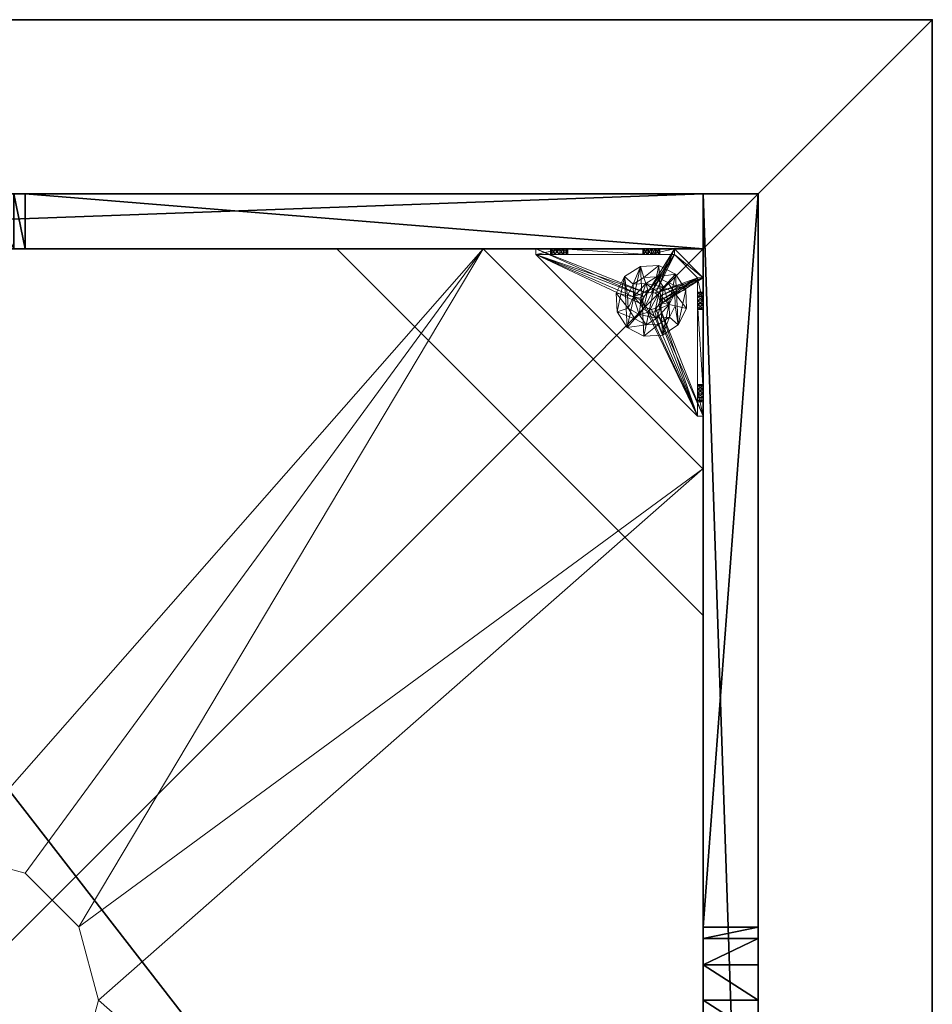
# Model space of a CAD drawing. Extents: x -1 to 273, y 42 to 103.
# Drawn here: x 86 to 99, y 86 to 99 of the extents above; entities that cross this region are included whole.
import ezdxf

# ---------------------------------------------------------------- set-up
doc = ezdxf.new("R2010")
doc.units = 0
doc.header["$LTSCALE"] = 0.3
doc.header["$MEASUREMENT"] = 0
for name, color, linetype in [('A-FURN-ATTRIBUTE-T', 7, 'Continuous'), ('AFURFR-P', 2, 'Continuous'), ('BANC', 5, 'Continuous'), ('COUP-DE-PIED', 1, 'Continuous')]:
    doc.layers.add(name, color=color, linetype=linetype)
doc.layers.add('QUINCAILLERIE-NOIR', color=4, linetype='Continuous', lineweight=13)
doc.styles.add('LOGIFLEX - Notes', font='ARIALN.TTF', dxfattribs={"height": 0.09375})

# ---------------------------------------------------------------- blocks, each defined once
blk = doc.blocks.new('3G-SIT-BD')
at = {"layer": 'AFURFR-P'}
for p in [(24.375, -24.375, 0.5), (24.375, -24.375, 3.5), (26.75, -26.75, 3.5), (26.75, -26.75, 18)]:
    blk.add_point(p, dxfattribs=at)
at = {"layer": 'BANC'}
mesh = blk.add_polyface(dxfattribs=at)
corners = [(0, -6, 12), (26.75, -6, 12), (0, 0, 12), (26.75, 0, 12), (0, -6, 18), (26.75, -6, 18), (26.75, 0, 3.5), (26.75, -26.75, 18), (26.75, -26.75, 3.5), (0, -26.75, 18), (0, 0, 3.5), (0, -26.75, 3.5)]
mesh.append_faces([[corners[k] for k in face] for face in [(0, 1, 2, 2), (0, 4, 1, 1), (3, 1, 6, 6), (5, 7, 1, 1), (4, 9, 5, 5), (6, 8, 10, 10), (9, 11, 7, 7), (2, 10, 0, 0), (3, 6, 2, 2)]], dxfattribs={"vtx1": -1, "vtx2": -1})
mesh.append_faces([[corners[k] for k in face] for face in [(7, 8, 1, 1), (8, 6, 1, 1), (10, 11, 0, 0), (11, 9, 0, 0)]], dxfattribs={"vtx1": -1, "vtx2": -1, "vtx3": -1})
mesh.append_faces([[corners[k] for k in face] for face in [(1, 3, 2, 2), (4, 5, 1, 1), (9, 7, 5, 5), (8, 11, 10, 10), (11, 8, 7, 7), (9, 4, 0, 0), (6, 10, 2, 2)]], dxfattribs={"vtx2": -1, "vtx3": -1})
at = {"layer": 'COUP-DE-PIED'}
mesh = blk.add_polyface(dxfattribs=at)
corners = [(3.125, -18.625, 2.752), (3.125, -23.625, 2.752), (3.125, -18.625, 3.5), (23.625, -8.125, 2.752), (23.625, -3.125, 2.752), (23.625, -8.125, 3.5), (8.125, -3.125, 2.752), (3.125, -3.125, 2.752), (8.125, -3.125, 3.5), (3.125, -12.377, 3.5), (2.375, -12.531, 3.027), (3.125, -12.531, 3.027), (2.375, -12.377, 3.5), (3.125, -13.375, 2.562), (2.375, -13.375, 2.562), (3.125, -13.857, 2.686), (2.375, -12.893, 2.686), (3.125, -12.893, 2.686), (2.375, -13.857, 2.686), (3.125, -14.373, 3.5), (3.125, -14.219, 3.027), (2.375, -14.373, 3.5), (2.375, -14.219, 3.027), (12.377, -23.625, 3.5), (12.531, -24.375, 3.027), (12.531, -23.625, 3.027), (12.377, -24.375, 3.5), (13.375, -23.625, 2.562), (13.375, -24.375, 2.562), (13.857, -23.625, 2.686), (12.893, -24.375, 2.686), (12.893, -23.625, 2.686), (13.857, -24.375, 2.686), (14.373, -23.625, 3.5), (14.219, -23.625, 3.027), (14.373, -24.375, 3.5), (14.219, -24.375, 3.027), (24.375, -24.375, 3.5), (24.375, -24.375, 0.5), (2.375, -24.375, 0.5), (2.375, -24.375, 3.5), (2.375, -23.625, 3.5), (24.375, -12.377, 3.5), (23.625, -12.531, 3.027), (24.375, -12.531, 3.027), (23.625, -12.377, 3.5), (24.375, -13.375, 2.562), (23.625, -13.375, 2.562), (24.375, -13.857, 2.686), (23.625, -12.893, 2.686), (24.375, -12.893, 2.686), (23.625, -13.857, 2.686), (24.375, -14.373, 3.5), (24.375, -14.219, 3.027), (23.625, -14.373, 3.5), (23.625, -14.219, 3.027), (23.625, -23.625, 3.5), (23.625, -23.625, 0.5), (23.625, -3.125, 0.5), (23.625, -3.125, 3.5), (12.377, -2.375, 3.5), (12.531, -3.125, 3.027), (12.531, -2.375, 3.027), (12.377, -3.125, 3.5), (13.375, -2.375, 2.562), (13.375, -3.125, 2.562), (13.857, -2.375, 2.686), (12.893, -3.125, 2.686), (12.893, -2.375, 2.686), (13.857, -3.125, 2.686), (14.373, -2.375, 3.5), (14.219, -2.375, 3.027), (14.373, -3.125, 3.5), (14.219, -3.125, 3.027), (24.375, -3.125, 3.5), (24.375, -3.125, 0.5), (2.375, -3.125, 0.5), (2.375, -3.125, 3.5), (2.375, -2.375, 3.5), (24.375, -2.375, 3.5), (24.375, -2.375, 0.5), (2.375, -2.375, 0.5), (24.375, -23.625, 3.5), (24.375, -23.625, 0.5), (2.375, -23.625, 0.5), (3.125, -3.125, 3.5), (3.125, -23.625, 3.5), (3.125, -3.125, 0.5), (3.125, -23.625, 0.5), (3.125, -8.125, 2.752), (3.125, -8.125, 3.5), (18.625, -3.125, 2.752), (18.625, -3.125, 3.5), (8.125, -23.625, 2.752), (8.125, -23.625, 3.5), (23.625, -18.625, 3.5), (23.625, -18.625, 2.752), (23.625, -23.625, 2.752), (18.625, -23.625, 3.5), (18.625, -23.625, 2.752)]
mesh.append_faces([[corners[k] for k in face] for face in [(37, 32, 38, 38), (30, 39, 28, 28), (39, 30, 40, 40), (24, 40, 30, 30), (28, 38, 32, 32), (56, 51, 57, 57), (49, 58, 47, 47), (58, 49, 59, 59), (43, 59, 49, 49), (47, 57, 51, 51), (74, 69, 75, 75), (67, 76, 65, 65), (76, 67, 77, 77), (61, 77, 67, 67), (65, 75, 69, 69), (78, 68, 81, 81), (66, 80, 64, 64), (80, 66, 79, 79), (71, 79, 66, 66), (64, 81, 68, 68), (74, 50, 75, 75), (48, 83, 46, 46), (83, 48, 82, 82), (53, 82, 48, 48), (46, 75, 50, 50), (41, 31, 84, 84), (29, 83, 27, 27), (83, 29, 82, 82), (34, 82, 29, 29), (27, 84, 31, 31), (41, 18, 84, 84), (16, 76, 14, 14), (76, 16, 77, 77), (10, 77, 16, 16), (14, 84, 18, 18), (85, 17, 87, 87), (15, 88, 13, 13), (88, 15, 86, 86), (20, 86, 15, 15), (13, 87, 17, 17)]], dxfattribs={"vtx0": -1, "vtx1": -1, "vtx2": -1})
mesh.append_faces([[corners[k] for k in face] for face in [(9, 10, 11, 11), (21, 20, 22, 22), (15, 22, 20, 20), (11, 16, 17, 17), (23, 24, 25, 25), (35, 34, 36, 36), (29, 36, 34, 34), (25, 30, 31, 31), (42, 43, 44, 44), (54, 53, 55, 55), (48, 55, 53, 53), (44, 49, 50, 50), (60, 61, 62, 62), (72, 71, 73, 73), (66, 73, 71, 71), (62, 67, 68, 68)]], dxfattribs={"vtx0": -1, "vtx2": -1})
mesh.append_faces([[corners[k] for k in face] for face in [(0, 1, 2, 2), (3, 4, 5, 5), (6, 7, 8, 8), (13, 14, 15, 15), (14, 13, 16, 16), (10, 16, 11, 11), (19, 20, 21, 21), (18, 22, 15, 15), (27, 28, 29, 29), (28, 27, 30, 30), (24, 30, 25, 25), (33, 34, 35, 35), (32, 36, 29, 29), (35, 36, 37, 37), (26, 40, 24, 24), (23, 41, 26, 26), (35, 37, 33, 33), (46, 47, 48, 48), (47, 46, 49, 49), (43, 49, 44, 44), (52, 53, 54, 54), (51, 55, 48, 48), (54, 55, 56, 56), (45, 59, 43, 43), (64, 65, 66, 66), (65, 64, 67, 67), (61, 67, 62, 62), (70, 71, 72, 72), (69, 73, 66, 66), (72, 73, 74, 74), (63, 77, 61, 61), (60, 78, 63, 63), (72, 74, 70, 70), (80, 79, 75, 75), (78, 81, 77, 77), (81, 80, 76, 76), (60, 62, 78, 78), (70, 79, 71, 71), (42, 74, 45, 45), (54, 56, 52, 52), (58, 59, 75, 75), (56, 57, 82, 82), (57, 58, 83, 83), (42, 44, 74, 74), (52, 82, 53, 53), (83, 82, 38, 38), (41, 84, 40, 40), (84, 83, 39, 39), (23, 25, 41, 41), (33, 82, 34, 34), (21, 22, 41, 41), (12, 77, 10, 10), (9, 85, 12, 12), (21, 41, 19, 19), (76, 77, 87, 87), (41, 84, 86, 86), (84, 76, 88, 88), (9, 11, 85, 85), (19, 86, 20, 20), (89, 6, 90, 90), (7, 89, 85, 85), (91, 3, 92, 92), (4, 91, 59, 59), (93, 0, 94, 94), (1, 93, 86, 86), (95, 56, 96, 96), (98, 95, 99, 99), (56, 98, 97, 97)]], dxfattribs={"vtx1": -1, "vtx2": -1})
mesh.append_faces([[corners[k] for k in face] for face in [(36, 32, 37, 37), (39, 38, 28, 28), (55, 51, 56, 56), (58, 57, 47, 47), (73, 69, 74, 74), (76, 75, 65, 65), (62, 68, 78, 78), (80, 81, 64, 64), (44, 50, 74, 74), (83, 75, 46, 46), (25, 31, 41, 41), (83, 84, 27, 27), (22, 18, 41, 41), (76, 84, 14, 14), (11, 17, 85, 85), (88, 87, 13, 13)]], dxfattribs={"vtx1": -1, "vtx2": -1, "vtx3": -1})
mesh.append_faces([[corners[k] for k in face] for face in [(85, 90, 8, 8), (89, 7, 6, 6), (59, 92, 5, 5), (91, 4, 3, 3), (86, 94, 2, 2), (93, 1, 0, 0), (97, 99, 96, 96), (98, 56, 95, 95)]], dxfattribs={"vtx2": -1})
mesh.append_faces([[corners[k] for k in face] for face in [(9, 12, 10, 10), (13, 17, 16, 16), (14, 18, 15, 15), (23, 26, 24, 24), (27, 31, 30, 30), (28, 32, 29, 29), (41, 40, 26, 26), (42, 45, 43, 43), (46, 50, 49, 49), (47, 51, 48, 48), (60, 63, 61, 61), (64, 68, 67, 67), (65, 69, 66, 66), (78, 77, 63, 63), (74, 79, 70, 70), (79, 74, 75, 75), (81, 76, 77, 77), (80, 75, 76, 76), (74, 59, 45, 45), (56, 82, 52, 52), (59, 74, 75, 75), (57, 83, 82, 82), (58, 75, 83, 83), (37, 82, 33, 33), (82, 37, 38, 38), (84, 39, 40, 40), (83, 38, 39, 39), (85, 77, 12, 12), (41, 86, 19, 19), (77, 85, 87, 87), (84, 88, 86, 86), (76, 87, 88, 88), (7, 85, 8, 8), (6, 8, 90, 90), (89, 90, 85, 85), (4, 59, 5, 5), (3, 5, 92, 92), (91, 92, 59, 59), (1, 86, 2, 2), (0, 2, 94, 94), (93, 94, 86, 86), (56, 97, 96, 96), (95, 96, 99, 99), (98, 99, 97, 97)]], dxfattribs={"vtx2": -1, "vtx3": -1})
at = {"layer": 'QUINCAILLERIE-NOIR'}
mesh = blk.add_polyface(dxfattribs=at)
corners = [(11.645, -12.373, 2.752), (11.645, -12.373, 2.627), (12.377, -11.64, 2.752), (11.377, -13.373, 2.627), (13.377, -11.373, 2.752), (13.377, -11.373, 2.627), (14.377, -11.64, 2.752), (12.377, -11.64, 2.627), (15.11, -12.373, 2.752), (15.11, -12.373, 2.627), (15.377, -13.373, 2.752), (14.377, -11.64, 2.627), (15.11, -14.373, 2.752), (15.11, -14.373, 2.627), (14.377, -15.105, 2.752), (15.377, -13.373, 2.627), (13.377, -15.373, 2.752), (13.377, -15.373, 2.627), (12.377, -15.105, 2.752), (14.377, -15.105, 2.627), (11.645, -14.373, 2.752), (11.645, -14.373, 2.627), (11.377, -13.373, 2.752), (12.377, -15.105, 2.627), (3.13, -20.62, 2.627), (6.13, -23.62, 2.627), (20.625, -23.62, 2.627), (23.625, -20.62, 2.627), (23.625, -6.125, 2.752), (23.625, -6.125, 2.627), (20.625, -3.125, 2.752), (20.625, -3.125, 2.627), (6.13, -3.125, 2.627), (6.13, -3.125, 2.752), (3.13, -6.125, 2.627), (20.625, -23.62, 2.752), (23.625, -20.62, 2.752), (6.13, -23.62, 2.752), (3.13, -20.62, 2.752), (3.13, -6.125, 2.752)]
mesh.append_faces([[corners[k] for k in face] for face in [(21, 24, 3, 3), (24, 23, 25, 25), (19, 26, 17, 17), (26, 19, 27, 27), (9, 29, 15, 15), (29, 11, 31, 31), (7, 32, 5, 5), (32, 7, 34, 34), (17, 25, 23, 23), (3, 34, 1, 1), (5, 31, 11, 11), (0, 39, 22, 22), (39, 2, 33, 33), (6, 30, 4, 4), (30, 6, 28, 28), (12, 36, 10, 10), (36, 14, 35, 35), (18, 37, 16, 16), (37, 18, 38, 38), (4, 33, 2, 2), (16, 35, 14, 14), (10, 28, 8, 8)]], dxfattribs={"vtx0": -1, "vtx1": -1, "vtx2": -1})
mesh.append_faces([[corners[k] for k in face] for face in [(27, 13, 15, 15), (38, 20, 22, 22)]], dxfattribs={"vtx0": -1, "vtx2": -1, "vtx3": -1})
mesh.append_faces([[corners[k] for k in face] for face in [(0, 1, 2, 2), (1, 0, 3, 3), (4, 5, 6, 6), (5, 4, 7, 7), (2, 7, 4, 4), (8, 9, 10, 10), (9, 8, 11, 11), (6, 11, 8, 8), (12, 13, 14, 14), (13, 12, 15, 15), (10, 15, 12, 12), (16, 17, 18, 18), (17, 16, 19, 19), (14, 19, 16, 16), (20, 21, 22, 22), (21, 20, 23, 23), (18, 23, 20, 20), (22, 3, 0, 0), (28, 29, 30, 30), (31, 32, 30, 30), (35, 26, 36, 36), (35, 37, 26, 26), (38, 24, 37, 37), (33, 32, 39, 39), (28, 36, 29, 29), (38, 39, 24, 24)]], dxfattribs={"vtx1": -1, "vtx2": -1})
mesh.append_faces([[corners[k] for k in face] for face in [(21, 23, 24, 24), (19, 13, 27, 27), (9, 11, 29, 29), (7, 1, 34, 34), (29, 27, 15, 15), (26, 25, 17, 17), (24, 34, 3, 3), (32, 31, 5, 5), (0, 2, 39, 39), (6, 8, 28, 28), (12, 14, 36, 36), (18, 20, 38, 38), (30, 33, 4, 4), (39, 38, 22, 22), (37, 35, 16, 16), (36, 28, 10, 10)]], dxfattribs={"vtx1": -1, "vtx2": -1, "vtx3": -1})
mesh.append_faces([[corners[k] for k in face] for face in [(1, 7, 2, 2), (5, 11, 6, 6), (9, 15, 10, 10), (13, 19, 14, 14), (17, 23, 18, 18), (21, 3, 22, 22), (29, 31, 30, 30), (32, 33, 30, 30), (26, 27, 36, 36), (37, 25, 26, 26), (24, 25, 37, 37), (32, 34, 39, 39), (36, 27, 29, 29), (39, 34, 24, 24)]], dxfattribs={"vtx2": -1, "vtx3": -1})
mesh = blk.add_polyface(dxfattribs=at)
corners = [(21.759, -23.546, 0.874), (22.814, -23.546, 0.953), (21.775, -23.546, 0.815), (21.342, -23.546, 0.579), (21.656, -23.546, 0.697), (23.231, -23.546, 0.579), (21.342, -23.546, 1.091), (21.538, -23.546, 0.815), (21.696, -23.546, 1.445), (21.656, -23.546, 0.933), (22.877, -23.546, 1.445), (22.857, -23.546, 1.114), (21.716, -23.546, 0.917), (21.597, -23.546, 0.917), (21.554, -23.546, 0.874), (21.554, -23.546, 0.756), (21.597, -23.546, 0.713), (21.716, -23.546, 0.713), (22.814, -23.546, 1.071), (22.857, -23.546, 0.91), (22.798, -23.546, 1.012), (21.759, -23.546, 0.756), (22.857, -23.019, 0.579), (22.814, -22.975, 0.579), (22.798, -22.916, 0.579), (22.814, -22.857, 0.579), (22.857, -22.814, 0.579), (23.546, -21.342, 0.579), (21.342, -23.546, 0.5), (23.546, -21.342, 0.5), (21.554, -23.625, 0.874), (21.656, -23.625, 0.933), (21.759, -23.625, 0.874), (21.716, -23.625, 0.917), (21.597, -23.625, 0.917), (21.538, -23.625, 0.815), (21.597, -23.625, 0.713), (21.716, -23.625, 0.713), (21.775, -23.625, 0.815), (22.814, -22.857, 0.5), (22.857, -22.814, 0.5), (22.798, -22.916, 0.5), (22.814, -22.975, 0.5), (21.342, -23.625, 0.5), (22.857, -23.019, 0.5)]
mesh.append_faces([[corners[k] for k in face] for face in [(0, 1, 2, 2), (3, 4, 5, 5), (6, 7, 3, 3), (8, 9, 6, 6), (10, 11, 8, 8), (9, 8, 12, 12), (2, 19, 21, 21), (5, 22, 3, 3), (39, 28, 40, 40), (28, 42, 43, 43), (44, 43, 42, 42)]], dxfattribs={"vtx0": -1, "vtx1": -1, "vtx2": -1})
mesh.append_faces([[corners[k] for k in face] for face in [(8, 18, 12, 12)]], dxfattribs={"vtx0": -1, "vtx1": -1, "vtx2": -1, "vtx3": -1})
mesh.append_faces([[corners[k] for k in face] for face in [(3, 25, 26, 26)]], dxfattribs={"vtx0": -1, "vtx2": -1, "vtx3": -1})
mesh.append_faces([[corners[k] for k in face] for face in [(3, 27, 28, 28), (14, 30, 7, 7), (9, 31, 13, 13), (0, 32, 12, 12), (12, 33, 9, 9), (13, 34, 14, 14), (7, 35, 15, 15), (16, 36, 4, 4), (17, 37, 21, 21), (2, 38, 0, 0)]], dxfattribs={"vtx1": -1, "vtx2": -1})
mesh.append_faces([[corners[k] for k in face] for face in [(9, 13, 6, 6), (13, 14, 6, 6), (14, 7, 6, 6), (7, 15, 3, 3), (15, 16, 3, 3), (16, 4, 3, 3), (4, 17, 5, 5), (11, 18, 8, 8), (1, 19, 2, 2), (0, 12, 20, 20), (22, 23, 3, 3), (23, 24, 3, 3), (24, 25, 3, 3), (39, 41, 28, 28), (41, 42, 28, 28)]], dxfattribs={"vtx1": -1, "vtx2": -1, "vtx3": -1})
mesh.append_faces([[corners[k] for k in face] for face in [(27, 29, 28, 28)]], dxfattribs={"vtx2": -1, "vtx3": -1})
mesh = blk.add_polyface(dxfattribs=at)
corners = [(23.019, -22.975, 0.579), (23.019, -22.975, 0.5), (22.975, -23.019, 0.579), (23.034, -22.916, 0.5), (22.916, -23.034, 0.579), (22.916, -23.034, 0.5), (22.857, -23.019, 0.579), (22.975, -23.019, 0.5), (22.814, -22.975, 0.579), (22.814, -22.975, 0.5), (22.798, -22.916, 0.579), (22.857, -23.019, 0.5), (22.814, -22.857, 0.579), (22.814, -22.857, 0.5), (22.857, -22.814, 0.579), (22.798, -22.916, 0.5), (22.916, -22.798, 0.579), (22.916, -22.798, 0.5), (22.975, -22.814, 0.579), (22.857, -22.814, 0.5), (23.019, -22.857, 0.579), (23.019, -22.857, 0.5), (23.034, -22.916, 0.579), (22.975, -22.814, 0.5), (23.231, -23.546, 0.579), (22.857, -23.546, 0.91), (22.916, -23.546, 0.894), (22.975, -23.546, 0.91), (23.019, -23.546, 0.953), (22.975, -23.546, 1.114), (22.916, -23.546, 1.13), (22.877, -23.546, 1.445), (22.857, -23.546, 1.114), (22.798, -23.546, 1.012), (21.716, -23.546, 0.917), (22.814, -23.546, 1.071), (23.231, -23.546, 1.091), (23.019, -23.546, 1.071), (23.546, -21.342, 0.579), (21.342, -23.546, 0.579), (23.231, -23.625, 0.5), (21.342, -23.625, 0.5), (21.342, -23.546, 0.5), (23.546, -21.342, 0.5)]
mesh.append_faces([[corners[k] for k in face] for face in [(33, 34, 35, 35), (29, 36, 37, 37), (16, 38, 14, 14), (1, 40, 7, 7), (5, 40, 11, 11), (19, 43, 17, 17)]], dxfattribs={"vtx0": -1, "vtx1": -1, "vtx2": -1})
mesh.append_faces([[corners[k] for k in face] for face in [(24, 25, 26, 26), (24, 26, 27, 27), (24, 27, 28, 28)]], dxfattribs={"vtx0": -1, "vtx2": -1, "vtx3": -1})
mesh.append_faces([[corners[k] for k in face] for face in [(0, 1, 2, 2), (1, 0, 3, 3), (4, 5, 6, 6), (5, 4, 7, 7), (2, 7, 4, 4), (8, 9, 10, 10), (9, 8, 11, 11), (6, 11, 8, 8), (12, 13, 14, 14), (13, 12, 15, 15), (10, 15, 12, 12), (16, 17, 18, 18), (17, 16, 19, 19), (14, 19, 16, 16), (20, 21, 22, 22), (21, 20, 23, 23), (18, 23, 20, 20), (22, 3, 0, 0)]], dxfattribs={"vtx1": -1, "vtx2": -1})
mesh.append_faces([[corners[k] for k in face] for face in [(29, 30, 31, 31), (30, 32, 31, 31), (4, 6, 24, 24), (38, 39, 14, 14), (40, 41, 11, 11), (42, 43, 19, 19)]], dxfattribs={"vtx1": -1, "vtx2": -1, "vtx3": -1})
mesh.append_faces([[corners[k] for k in face] for face in [(1, 7, 2, 2), (5, 11, 6, 6), (9, 15, 10, 10), (13, 19, 14, 14), (17, 23, 18, 18), (21, 3, 22, 22)]], dxfattribs={"vtx2": -1, "vtx3": -1})
mesh = blk.add_polyface(dxfattribs=at)
corners = [(23.625, -22.857, 0.91), (23.625, -23.231, 0.5), (23.625, -21.759, 0.756), (23.625, -22.814, 0.953), (23.625, -21.716, 0.713), (23.625, -22.798, 1.012), (23.625, -21.759, 0.874), (23.625, -22.814, 1.071), (23.625, -21.775, 0.815), (23.625, -21.716, 0.917), (23.625, -21.696, 1.445), (23.546, -21.696, 1.445), (23.546, -22.877, 1.445), (23.625, -22.877, 1.445), (23.625, -21.342, 0.5), (23.625, -21.656, 0.933), (23.546, -21.716, 0.713), (23.546, -21.775, 0.815), (23.546, -21.759, 0.756), (23.546, -21.716, 0.917), (23.546, -21.759, 0.874), (23.546, -23.231, 0.579), (23.546, -21.656, 0.697), (23.546, -21.342, 0.579), (23.546, -22.798, 1.012), (23.546, -22.814, 0.953), (23.546, -22.857, 0.91), (23.546, -22.814, 1.071), (23.546, -22.857, 1.114), (23.019, -22.857, 0.579), (22.975, -22.814, 0.579), (22.916, -22.798, 0.579), (22.975, -22.814, 0.5), (23.019, -22.857, 0.5), (23.546, -21.342, 0.5), (22.916, -22.798, 0.5)]
mesh.append_faces([[corners[k] for k in face] for face in [(0, 2, 3, 3), (2, 1, 4, 4), (5, 6, 7, 7), (6, 5, 8, 8), (3, 8, 5, 5), (15, 10, 9, 9), (21, 22, 23, 23), (20, 24, 19, 19), (24, 20, 25, 25), (18, 26, 17, 17), (17, 25, 20, 20), (28, 11, 27, 27), (29, 23, 30, 30), (32, 14, 33, 33), (14, 32, 34, 34)]], dxfattribs={"vtx0": -1, "vtx1": -1, "vtx2": -1})
mesh.append_faces([[corners[k] for k in face] for face in [(0, 1, 2, 2), (7, 9, 10, 10), (19, 27, 11, 11)]], dxfattribs={"vtx0": -1, "vtx1": -1, "vtx2": -1, "vtx3": -1})
mesh.append_faces([[corners[k] for k in face] for face in [(7, 10, 13, 13), (21, 16, 22, 22), (29, 21, 23, 23)]], dxfattribs={"vtx0": -1, "vtx2": -1, "vtx3": -1})
mesh.append_faces([[corners[k] for k in face] for face in [(4, 16, 2, 2), (17, 8, 18, 18), (8, 17, 6, 6), (19, 9, 20, 20), (20, 6, 17, 17), (18, 2, 16, 16)]], dxfattribs={"vtx1": -1, "vtx2": -1})
mesh.append_faces([[corners[k] for k in face] for face in [(2, 8, 3, 3), (6, 9, 7, 7), (1, 14, 4, 4), (18, 16, 21, 21), (26, 25, 17, 17), (24, 27, 19, 19), (31, 30, 23, 23), (32, 35, 34, 34), (14, 1, 33, 33)]], dxfattribs={"vtx1": -1, "vtx2": -1, "vtx3": -1})
mesh.append_faces([[corners[k] for k in face] for face in [(10, 11, 12, 12), (9, 6, 20, 20), (8, 2, 18, 18)]], dxfattribs={"vtx2": -1, "vtx3": -1})
mesh = blk.add_polyface(dxfattribs=at)
corners = [(23.625, -21.597, 0.917), (23.625, -21.342, 1.091), (23.625, -21.656, 0.933), (23.625, -21.554, 0.874), (23.625, -21.538, 0.815), (23.625, -21.597, 0.713), (23.625, -21.656, 0.697), (23.625, -21.342, 0.5), (23.625, -21.554, 0.756), (23.625, -21.696, 1.445), (23.625, -21.716, 0.713), (23.546, -21.696, 1.445), (23.546, -21.342, 1.091), (23.546, -21.716, 0.713), (23.546, -21.656, 0.697), (23.625, -21.716, 0.917), (23.546, -21.716, 0.917), (23.546, -21.597, 0.917), (23.546, -21.656, 0.933), (23.546, -21.538, 0.815), (23.546, -21.554, 0.874), (23.546, -21.597, 0.713), (23.546, -21.554, 0.756), (23.546, -21.342, 0.579), (23.546, -21.342, 0.5)]
mesh.append_faces([[corners[k] for k in face] for face in [(0, 1, 2, 2), (5, 7, 8, 8), (1, 4, 7, 7), (12, 18, 11, 11), (23, 19, 12, 12)]], dxfattribs={"vtx0": -1, "vtx1": -1, "vtx2": -1})
mesh.append_faces([[corners[k] for k in face] for face in [(7, 6, 10, 10)]], dxfattribs={"vtx0": -1, "vtx2": -1, "vtx3": -1})
mesh.append_faces([[corners[k] for k in face] for face in [(11, 9, 12, 12), (13, 10, 14, 14), (15, 16, 2, 2), (17, 0, 18, 18), (0, 17, 3, 3), (19, 4, 20, 20), (4, 19, 8, 8), (21, 5, 22, 22), (5, 21, 6, 6), (22, 8, 19, 19), (20, 3, 17, 17), (18, 2, 16, 16), (14, 6, 21, 21), (12, 1, 23, 23)]], dxfattribs={"vtx1": -1, "vtx2": -1})
mesh.append_faces([[corners[k] for k in face] for face in [(0, 3, 1, 1), (3, 4, 1, 1), (5, 6, 7, 7), (4, 8, 7, 7), (1, 9, 2, 2), (14, 21, 23, 23), (21, 22, 23, 23), (22, 19, 23, 23), (19, 20, 12, 12), (20, 17, 12, 12), (17, 18, 12, 12), (18, 16, 11, 11), (1, 7, 23, 23)]], dxfattribs={"vtx1": -1, "vtx2": -1, "vtx3": -1})
mesh.append_faces([[corners[k] for k in face] for face in [(9, 1, 12, 12), (5, 8, 22, 22), (4, 3, 20, 20), (0, 2, 18, 18), (10, 6, 14, 14), (7, 24, 23, 23)]], dxfattribs={"vtx2": -1, "vtx3": -1})
mesh = blk.add_polyface(dxfattribs=at)
corners = [(23.546, -23.231, 1.091), (23.625, -23.231, 1.091), (23.546, -22.877, 1.445), (23.625, -22.877, 1.445), (23.625, -21.696, 1.445), (23.625, -22.975, 1.114), (23.625, -22.916, 1.13), (23.625, -22.857, 1.114), (23.625, -22.814, 1.071), (23.625, -23.019, 0.953), (23.625, -23.231, 0.579), (23.625, -22.975, 0.91), (23.546, -22.975, 0.91), (23.546, -22.916, 0.894), (23.546, -23.034, 1.012), (23.625, -23.034, 1.012), (23.546, -23.019, 0.953), (23.625, -23.019, 1.071), (23.546, -22.975, 1.114), (23.546, -23.019, 1.071), (23.546, -22.857, 1.114), (23.546, -22.916, 1.13), (23.546, -22.798, 1.012), (23.625, -22.798, 1.012), (23.546, -22.814, 1.071), (23.625, -22.814, 0.953), (23.546, -22.857, 0.91), (23.625, -22.857, 0.91), (23.546, -22.814, 0.953), (23.625, -22.916, 0.894), (23.546, -21.696, 1.445), (23.546, -21.759, 0.756), (23.546, -23.231, 0.579), (23.019, -22.975, 0.579), (23.034, -22.916, 0.579), (23.625, -23.231, 0.5), (23.034, -22.916, 0.5), (23.019, -22.857, 0.5)]
mesh.append_faces([[corners[k] for k in face] for face in [(1, 5, 3, 3), (8, 3, 7, 7), (9, 10, 11, 11), (30, 20, 2, 2), (26, 32, 13, 13), (33, 32, 34, 34)]], dxfattribs={"vtx0": -1, "vtx1": -1, "vtx2": -1})
mesh.append_faces([[corners[k] for k in face] for face in [(26, 31, 32, 32)]], dxfattribs={"vtx0": -1, "vtx1": -1, "vtx2": -1, "vtx3": -1})
mesh.append_faces([[corners[k] for k in face] for face in [(35, 36, 37, 37)]], dxfattribs={"vtx0": -1, "vtx2": -1, "vtx3": -1})
mesh.append_faces([[corners[k] for k in face] for face in [(0, 1, 2, 2), (3, 4, 2, 2), (12, 11, 13, 13), (11, 12, 9, 9), (14, 15, 16, 16), (15, 14, 17, 17), (18, 5, 19, 19), (5, 18, 6, 6), (20, 7, 21, 21), (7, 20, 8, 8), (22, 23, 24, 24), (23, 22, 25, 25), (26, 27, 28, 28), (27, 26, 29, 29), (28, 25, 22, 22), (24, 8, 20, 20), (21, 6, 18, 18), (19, 17, 14, 14), (16, 9, 12, 12), (13, 29, 26, 26)]], dxfattribs={"vtx1": -1, "vtx2": -1})
mesh.append_faces([[corners[k] for k in face] for face in [(5, 6, 3, 3), (6, 7, 3, 3), (20, 21, 2, 2), (21, 18, 2, 2)]], dxfattribs={"vtx1": -1, "vtx2": -1, "vtx3": -1})
mesh.append_faces([[corners[k] for k in face] for face in [(1, 3, 2, 2), (27, 25, 28, 28), (23, 8, 24, 24), (7, 6, 21, 21), (5, 17, 19, 19), (15, 9, 16, 16), (11, 29, 13, 13)]], dxfattribs={"vtx2": -1, "vtx3": -1})
mesh = blk.add_polyface(dxfattribs=at)
corners = [(22.868, -22.766, 1.969), (22.868, -22.766, 0.63), (22.8, -22.811, 1.969), (22.95, -22.762, 0.63), (22.762, -22.883, 1.969), (22.762, -22.883, 0.63), (22.766, -22.965, 1.969), (22.8, -22.811, 0.63), (22.811, -23.033, 1.969), (22.811, -23.033, 0.63), (22.883, -23.07, 1.969), (22.766, -22.965, 0.63), (22.965, -23.066, 1.969), (22.965, -23.066, 0.63), (23.033, -23.022, 1.969), (22.883, -23.07, 0.63), (23.07, -22.95, 1.969), (23.07, -22.95, 0.63), (23.066, -22.868, 1.969), (23.033, -23.022, 0.63), (23.022, -22.8, 1.969), (23.022, -22.8, 0.63), (22.95, -22.762, 1.969), (23.066, -22.868, 0.63), (22.731, -22.748, 0.63), (22.969, -22.672, 0.63), (22.731, -22.748, 0.394), (22.969, -22.672, 0.394), (23.154, -22.84, 0.63), (23.154, -22.84, 0.394), (23.102, -23.084, 0.63), (23.102, -23.084, 0.394), (22.864, -23.161, 0.63), (22.864, -23.161, 0.394), (22.678, -22.993, 0.63), (22.678, -22.993, 0.394), (23.247, -22.552, 0.118), (23.141, -22.668, 0.394), (23.385, -22.766, 0.118), (22.987, -22.589, 0.394), (23.397, -23.02, 0.118), (23.243, -22.987, 0.394), (23.281, -23.247, 0.118), (23.235, -22.814, 0.394), (23.067, -23.385, 0.118), (23.019, -23.235, 0.394), (22.813, -23.397, 0.118), (23.164, -23.141, 0.394), (22.586, -23.281, 0.118), (22.692, -23.164, 0.394), (22.448, -23.067, 0.118), (22.846, -23.243, 0.394), (22.435, -22.813, 0.118), (22.589, -22.846, 0.394), (22.552, -22.586, 0.118), (22.598, -23.019, 0.394), (22.766, -22.448, 0.118), (22.814, -22.598, 0.394), (23.02, -22.435, 0.118), (22.668, -22.692, 0.394), (22.766, -22.448), (23.02, -22.435), (22.435, -22.813), (22.552, -22.586), (22.586, -23.281), (22.448, -23.067), (23.067, -23.385), (22.813, -23.397), (23.397, -23.02), (23.281, -23.247), (23.247, -22.552), (23.385, -22.766)]
mesh.append_faces([[corners[k] for k in face] for face in [(20, 0, 18, 18), (4, 16, 2, 2), (16, 4, 14, 14), (8, 12, 6, 6), (6, 14, 4, 4), (2, 18, 0, 0), (1, 24, 7, 7), (23, 28, 21, 21), (28, 17, 30, 30), (15, 32, 13, 13), (32, 9, 34, 34), (7, 24, 5, 5), (5, 34, 11, 11), (27, 57, 26, 26), (29, 37, 27, 27), (31, 41, 29, 29), (33, 45, 31, 31), (35, 49, 33, 33), (26, 53, 35, 35), (60, 70, 63, 63), (68, 62, 71, 71), (62, 68, 65, 65), (66, 64, 69, 69), (69, 65, 68, 68), (71, 63, 70, 70)]], dxfattribs={"vtx0": -1, "vtx1": -1, "vtx2": -1})
mesh.append_faces([[corners[k] for k in face] for face in [(1, 25, 24, 24), (25, 3, 21, 21), (30, 19, 13, 13), (27, 39, 57, 57)]], dxfattribs={"vtx0": -1, "vtx2": -1, "vtx3": -1})
mesh.append_faces([[corners[k] for k in face] for face in [(0, 1, 2, 2), (1, 0, 3, 3), (4, 5, 6, 6), (5, 4, 7, 7), (2, 7, 4, 4), (8, 9, 10, 10), (9, 8, 11, 11), (6, 11, 8, 8), (12, 13, 14, 14), (13, 12, 15, 15), (10, 15, 12, 12), (16, 17, 18, 18), (17, 16, 19, 19), (14, 19, 16, 16), (20, 21, 22, 22), (21, 20, 23, 23), (18, 23, 20, 20), (22, 3, 0, 0), (22, 0, 20, 20), (24, 25, 26, 26), (25, 28, 27, 27), (28, 30, 29, 29), (30, 32, 31, 31), (32, 34, 33, 33), (34, 24, 35, 35), (36, 37, 38, 38), (37, 36, 39, 39), (40, 41, 42, 42), (41, 40, 43, 43), (38, 43, 40, 40), (44, 45, 46, 46), (45, 44, 47, 47), (42, 47, 44, 44), (48, 49, 50, 50), (49, 48, 51, 51), (46, 51, 48, 48), (52, 53, 54, 54), (53, 52, 55, 55), (50, 55, 52, 52), (56, 57, 58, 58), (57, 56, 59, 59), (54, 59, 56, 56), (58, 39, 36, 36), (60, 56, 61, 61), (56, 60, 54, 54), (62, 52, 63, 63), (52, 62, 50, 50), (64, 48, 65, 65), (48, 64, 46, 46), (66, 44, 67, 67), (44, 66, 42, 42), (68, 40, 69, 69), (40, 68, 38, 38), (70, 36, 71, 71), (36, 70, 58, 58), (71, 38, 68, 68), (69, 42, 66, 66), (67, 46, 64, 64), (65, 50, 62, 62), (63, 54, 60, 60), (61, 58, 70, 70), (61, 70, 60, 60)]], dxfattribs={"vtx1": -1, "vtx2": -1})
mesh.append_faces([[corners[k] for k in face] for face in [(12, 14, 6, 6), (16, 18, 2, 2), (1, 3, 25, 25), (23, 17, 28, 28), (17, 19, 30, 30), (15, 9, 32, 32), (9, 11, 34, 34), (24, 34, 5, 5), (32, 30, 13, 13), (28, 25, 21, 21), (37, 39, 27, 27), (57, 59, 26, 26), (59, 53, 26, 26), (53, 55, 35, 35), (55, 49, 35, 35), (49, 51, 33, 33), (51, 45, 33, 33), (45, 47, 31, 31), (47, 41, 31, 31), (41, 43, 29, 29), (43, 37, 29, 29), (64, 65, 69, 69), (62, 63, 71, 71)]], dxfattribs={"vtx1": -1, "vtx2": -1, "vtx3": -1})
mesh.append_faces([[corners[k] for k in face] for face in [(1, 7, 2, 2), (5, 11, 6, 6), (9, 15, 10, 10), (13, 19, 14, 14), (17, 23, 18, 18), (21, 3, 22, 22), (8, 10, 12, 12), (25, 27, 26, 26), (28, 29, 27, 27), (30, 31, 29, 29), (32, 33, 31, 31), (34, 35, 33, 33), (24, 26, 35, 35), (37, 43, 38, 38), (41, 47, 42, 42), (45, 51, 46, 46), (49, 55, 50, 50), (53, 59, 54, 54), (57, 39, 58, 58), (36, 38, 71, 71), (40, 42, 69, 69), (44, 46, 67, 67), (48, 50, 65, 65), (52, 54, 63, 63), (56, 58, 61, 61), (66, 67, 64, 64)]], dxfattribs={"vtx2": -1, "vtx3": -1})
mesh = blk.add_polyface(dxfattribs=at)
corners = [(23.625, -22.857, 0.91), (23.625, -22.916, 0.894), (23.625, -23.231, 0.579), (23.625, -23.231, 0.5), (23.625, -22.975, 0.91), (23.625, -23.034, 1.012), (23.625, -23.231, 1.091), (23.625, -23.019, 0.953), (23.625, -23.019, 1.071), (23.625, -22.975, 1.114), (23.546, -23.231, 1.091), (23.546, -23.231, 0.579), (23.546, -22.877, 1.445), (23.546, -22.975, 1.114), (23.546, -23.019, 0.953), (23.546, -22.975, 0.91), (23.546, -22.916, 0.894), (23.546, -23.019, 1.071), (23.546, -23.034, 1.012), (23.019, -22.857, 0.579), (23.034, -22.916, 0.579), (22.877, -23.625, 1.445), (23.231, -23.625, 1.091), (23.231, -23.546, 1.091), (23.231, -23.546, 0.579), (23.019, -23.546, 0.953), (23.034, -23.546, 1.012), (23.019, -23.546, 1.071), (22.975, -23.019, 0.579), (23.019, -22.975, 0.579), (22.916, -23.034, 0.579), (23.231, -23.625, 0.579), (23.231, -23.625, 0.5), (23.019, -22.975, 0.5), (23.034, -22.916, 0.5), (22.916, -23.034, 0.5), (22.975, -23.019, 0.5), (22.975, -23.625, 1.114), (23.019, -23.625, 0.953), (23.019, -23.625, 1.071), (23.034, -23.625, 1.012), (22.975, -23.625, 0.91), (22.916, -23.625, 0.894)]
mesh.append_faces([[corners[k] for k in face] for face in [(5, 6, 7, 7), (12, 13, 10, 10), (10, 14, 11, 11), (15, 11, 14, 14), (24, 25, 23, 23), (28, 24, 29, 29), (31, 11, 24, 24), (21, 37, 22, 22), (22, 38, 31, 31)]], dxfattribs={"vtx0": -1, "vtx1": -1, "vtx2": -1})
mesh.append_faces([[corners[k] for k in face] for face in [(29, 24, 11, 11)]], dxfattribs={"vtx0": -1, "vtx1": -1, "vtx2": -1, "vtx3": -1})
mesh.append_faces([[corners[k] for k in face] for face in [(0, 2, 3, 3), (33, 3, 32, 32), (22, 40, 38, 38)]], dxfattribs={"vtx0": -1, "vtx2": -1, "vtx3": -1})
mesh.append_faces([[corners[k] for k in face] for face in [(6, 10, 2, 2), (2, 11, 31, 31), (2, 31, 3, 3), (23, 22, 24, 24)]], dxfattribs={"vtx1": -1, "vtx2": -1})
mesh.append_faces([[corners[k] for k in face] for face in [(0, 1, 2, 2), (1, 4, 2, 2), (5, 8, 6, 6), (8, 9, 6, 6), (6, 2, 7, 7), (15, 16, 11, 11), (13, 17, 10, 10), (17, 18, 10, 10), (18, 14, 10, 10), (19, 20, 11, 11), (25, 26, 23, 23), (26, 27, 23, 23), (28, 30, 24, 24), (33, 34, 3, 3), (35, 36, 32, 32), (39, 40, 22, 22), (38, 41, 31, 31), (41, 42, 31, 31)]], dxfattribs={"vtx1": -1, "vtx2": -1, "vtx3": -1})
mesh.append_faces([[corners[k] for k in face] for face in [(10, 11, 2, 2), (21, 22, 23, 23), (31, 32, 3, 3), (22, 31, 24, 24)]], dxfattribs={"vtx2": -1, "vtx3": -1})
mesh = blk.add_polyface(dxfattribs=at)
corners = [(22.877, -23.625, 1.445), (22.877, -23.546, 1.445), (21.696, -23.625, 1.445), (21.696, -23.546, 1.445), (21.342, -23.546, 1.091), (21.342, -23.625, 1.091), (21.342, -23.546, 0.579), (21.342, -23.546, 0.5), (21.342, -23.625, 0.5), (21.759, -23.546, 0.756), (21.759, -23.625, 0.756), (21.775, -23.546, 0.815), (21.716, -23.625, 0.713), (21.656, -23.546, 0.697), (21.656, -23.625, 0.697), (21.716, -23.546, 0.713), (21.597, -23.625, 0.713), (21.554, -23.546, 0.756), (21.554, -23.625, 0.756), (21.597, -23.546, 0.713), (21.538, -23.625, 0.815), (21.554, -23.625, 0.874), (21.554, -23.546, 0.874), (21.597, -23.625, 0.917), (21.656, -23.625, 0.933), (21.656, -23.546, 0.933), (21.716, -23.625, 0.917), (21.759, -23.625, 0.874), (21.759, -23.546, 0.874), (21.775, -23.625, 0.815), (21.716, -23.546, 0.917), (21.597, -23.546, 0.917), (21.538, -23.546, 0.815), (23.231, -23.625, 0.5), (23.231, -23.625, 0.579), (22.814, -23.625, 0.953), (22.814, -23.625, 1.071), (22.857, -23.625, 0.91), (22.798, -23.625, 1.012)]
mesh.append_faces([[corners[k] for k in face] for face in [(5, 24, 2, 2), (8, 20, 5, 5), (33, 12, 8, 8), (29, 35, 27, 27), (26, 2, 24, 24), (12, 34, 10, 10)]], dxfattribs={"vtx0": -1, "vtx1": -1, "vtx2": -1})
mesh.append_faces([[corners[k] for k in face] for face in [(26, 36, 2, 2)]], dxfattribs={"vtx0": -1, "vtx1": -1, "vtx2": -1, "vtx3": -1})
mesh.append_faces([[corners[k] for k in face] for face in [(0, 1, 2, 2), (4, 5, 3, 3), (4, 6, 5, 5), (7, 8, 6, 6), (9, 10, 11, 11), (10, 9, 12, 12), (13, 14, 15, 15), (14, 13, 16, 16), (17, 18, 19, 19), (18, 17, 20, 20), (21, 22, 23, 23), (24, 25, 26, 26), (27, 28, 29, 29)]], dxfattribs={"vtx1": -1, "vtx2": -1})
mesh.append_faces([[corners[k] for k in face] for face in [(8, 5, 6, 6), (33, 34, 12, 12), (29, 10, 37, 37), (12, 14, 8, 8), (14, 16, 8, 8), (16, 18, 8, 8), (18, 20, 8, 8), (20, 21, 5, 5), (21, 23, 5, 5), (23, 24, 5, 5), (26, 27, 38, 38)]], dxfattribs={"vtx1": -1, "vtx2": -1, "vtx3": -1})
mesh.append_faces([[corners[k] for k in face] for face in [(1, 3, 2, 2), (5, 2, 3, 3), (27, 26, 30, 30), (24, 23, 31, 31), (21, 20, 32, 32), (18, 16, 19, 19), (14, 12, 15, 15), (10, 29, 11, 11)]], dxfattribs={"vtx2": -1, "vtx3": -1})
mesh = blk.add_polyface(dxfattribs=at)
corners = [(22.814, -23.546, 0.953), (21.759, -23.546, 0.874), (22.798, -23.546, 1.012), (22.877, -23.546, 1.445), (22.877, -23.625, 1.445), (23.231, -23.546, 1.091), (22.975, -23.546, 1.114), (21.716, -23.546, 0.713), (21.759, -23.546, 0.756), (23.231, -23.546, 0.579), (22.857, -23.546, 0.91), (23.019, -23.546, 0.953), (23.019, -23.625, 0.953), (23.034, -23.546, 1.012), (22.975, -23.625, 0.91), (22.916, -23.546, 0.894), (22.916, -23.625, 0.894), (22.975, -23.546, 0.91), (22.857, -23.625, 0.91), (22.814, -23.625, 0.953), (22.798, -23.625, 1.012), (22.814, -23.546, 1.071), (22.814, -23.625, 1.071), (22.857, -23.625, 1.114), (22.916, -23.546, 1.13), (22.916, -23.625, 1.13), (22.857, -23.546, 1.114), (22.975, -23.625, 1.114), (23.019, -23.546, 1.071), (23.019, -23.625, 1.071), (23.034, -23.625, 1.012), (21.696, -23.625, 1.445), (23.231, -23.625, 1.091), (23.231, -23.625, 0.579), (21.775, -23.625, 0.815), (21.716, -23.625, 0.917), (21.759, -23.625, 0.756), (21.759, -23.625, 0.874)]
mesh.append_faces([[corners[k] for k in face] for face in [(0, 1, 2, 2), (5, 6, 3, 3), (31, 23, 4, 4), (29, 32, 27, 27), (19, 34, 18, 18), (22, 35, 20, 20), (20, 37, 19, 19), (23, 31, 22, 22)]], dxfattribs={"vtx0": -1, "vtx1": -1, "vtx2": -1})
mesh.append_faces([[corners[k] for k in face] for face in [(9, 8, 10, 10), (18, 36, 33, 33)]], dxfattribs={"vtx0": -1, "vtx1": -1, "vtx2": -1, "vtx3": -1})
mesh.append_faces([[corners[k] for k in face] for face in [(3, 4, 5, 5), (11, 12, 13, 13), (12, 11, 14, 14), (15, 16, 17, 17), (16, 15, 18, 18), (0, 19, 10, 10), (19, 0, 20, 20), (21, 22, 2, 2), (22, 21, 23, 23), (24, 25, 26, 26), (25, 24, 27, 27), (28, 29, 6, 6), (29, 28, 30, 30), (6, 27, 24, 24), (26, 23, 21, 21), (2, 20, 0, 0), (10, 18, 15, 15), (17, 14, 11, 11), (13, 30, 28, 28)]], dxfattribs={"vtx1": -1, "vtx2": -1})
mesh.append_faces([[corners[k] for k in face] for face in [(7, 8, 9, 9), (16, 18, 33, 33), (23, 25, 4, 4), (25, 27, 4, 4)]], dxfattribs={"vtx1": -1, "vtx2": -1, "vtx3": -1})
mesh.append_faces([[corners[k] for k in face] for face in [(29, 27, 6, 6), (25, 23, 26, 26), (22, 20, 2, 2), (19, 18, 10, 10), (16, 14, 17, 17), (12, 30, 13, 13)]], dxfattribs={"vtx2": -1, "vtx3": -1})
blk = doc.blocks.new('3_SITBD_____XI_____XO_____BACK_____MEDIUMBACK_____CONNECTION_____No')
blk.add_blockref('3G-SIT-BD', (0, 0))
at = {"layer": 'A-FURN-ATTRIBUTE-T', "style": 'LOGIFLEX - Notes'}
blk.add_attdef('CAPTG', (0, 1), '', height=2.5, dxfattribs=at)
at = {"layer": 'A-FURN-ATTRIBUTE-T', "style": 'LOGIFLEX - Notes', "flags": 1}
for tag in ['CAPPN', 'CAPMG', 'CAPMC', 'CAPQT', 'CAPDH']:
    blk.add_attdef(tag, (0, 0), '', height=0.001, dxfattribs=at)

msp = doc.modelspace()

# ---------------------------------------------------------------- block references
at = {"rotation": 90}
msp.add_blockref('3_SITBD_____XI_____XO_____BACK_____MEDIUMBACK_____CONNECTION_____No', (72, 72.25), dxfattribs=at)

doc.saveas('drawing.dxf')
